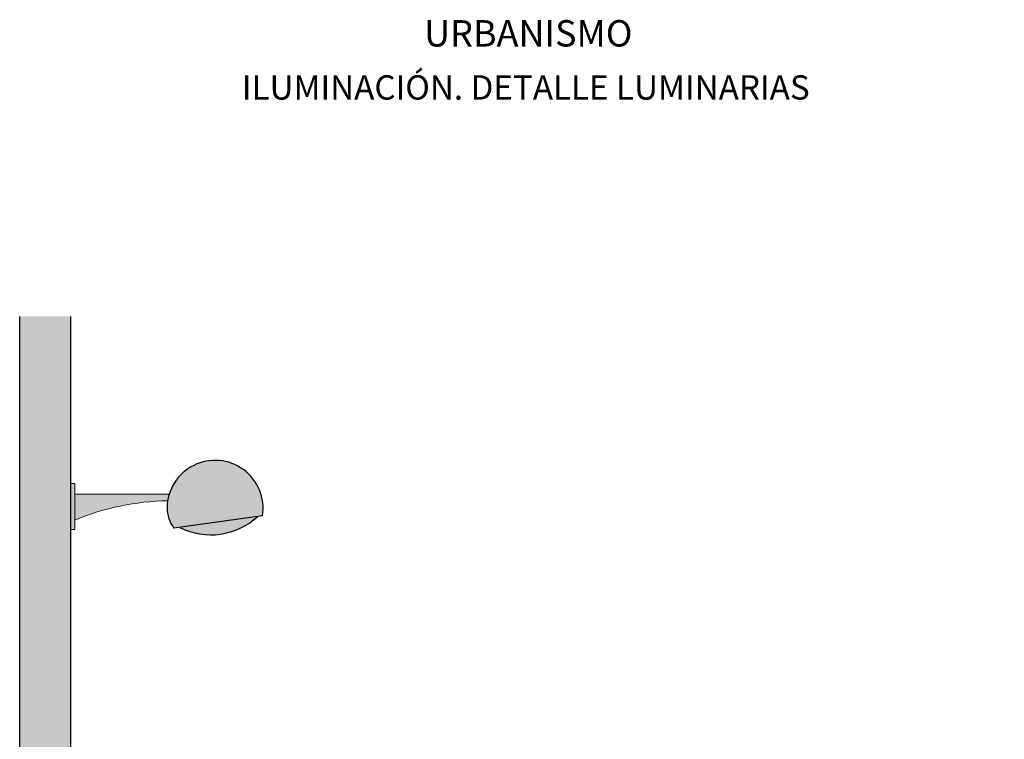
# Model space of a CAD drawing. Units: millimetres. Extents: x 2342.1 to 2347.8, y 1348.8 to 1359.4.
# Drawn here: x 2344 to 2347.8, y 1356.6 to 1359.4 of the extents above; entities that cross this region are included whole.
import ezdxf

# ---------------------------------------------------------------- set-up
doc = ezdxf.new("R2010")
doc.units = ezdxf.units.MM
doc.styles.add('Títulos', font='verdanab.ttf', dxfattribs={"height": 0.225})

msp = doc.modelspace()

# ---------------------------------------------------------------- hatches: boundary and pattern name
h = msp.add_hatch(color=253)
h.dxf.hatch_style = 1
h.paths.add_polyline_path([(2344.1654, 1358.2629), (2343.9654, 1358.2629), (2343.9654, 1354.7022), (2344.1654, 1354.7022)])
at = {"lineweight": 9, "true_color": 0xd9d9d9, "transparency": 33554687}
h = msp.add_hatch(color=254, dxfattribs=at)
h.dxf.hatch_style = 1
h.paths.add_polyline_path([(2344.9236, 1357.477, 1.069145), (2344.5466, 1357.5091, 0.164398), (2344.5739, 1357.428)])
h.paths.add_polyline_path([(2344.1828, 1357.6045), (2344.1654, 1357.6045), (2344.1654, 1357.422), (2344.1828, 1357.422)])
at = {"lineweight": 9, "true_color": 0xa6a6a6, "transparency": 33554687}
h = msp.add_hatch(color=253, dxfattribs=at)
h.dxf.hatch_style = 1
h.paths.add_polyline_path([(2344.9043, 1357.4743), (2344.596, 1357.4311, 0.31522)])
h.paths.add_polyline_path([(2344.549, 1357.5359, -0.034679), (2344.5549, 1357.5615), (2344.1828, 1357.5615), (2344.1828, 1357.4597, -0.094511)])

# ---------------------------------------------------------------- linework, layer by layer
at = {"lineweight": 25}
msp.add_line((2343.9654, 1354.2422), (2343.9654, 1358.2629), dxfattribs=at)
at = {"color": 4, "lineweight": 9}
for p, q in [((2344.1828, 1357.6045), (2344.1654, 1357.6045)), ((2344.1828, 1357.422), (2344.1828, 1357.6045)), ((2344.1828, 1357.5615), (2344.5549, 1357.5615)), ((2344.1828, 1357.422), (2344.1654, 1357.422))]:
    msp.add_line(p, q, dxfattribs=at)
at = {"color": 4}
msp.add_line((2344.9236, 1357.477), (2344.5739, 1357.428), dxfattribs=at)
at = {"lineweight": 25}
msp.add_lwpolyline([(2344.1654, 1358.2629), (2344.1654, 1354.7022), (2347.1677, 1354.7022), (2347.1677, 1354.5607), (2347.8498, 1354.5607)], dxfattribs=at)
at = {"color": 4}
for centre, radius, start, end in [((2344.7362, 1357.5057), 0.1896, 351.3045, 178.9604), ((2344.6803, 1357.509), 0.1337, 179.9695, 217.3126), ((2344.7193, 1357.6729), 0.2715, 243.237, 312.954)]:
    msp.add_arc(centre, radius, start, end, dxfattribs=at)
at = {"color": 4, "lineweight": 9}
msp.add_arc((2344.5656, 1356.5378), 0.9982, 90.9532, 112.5442, dxfattribs=at)

# ---------------------------------------------------------------- texts
at = {"color": 4, "lineweight": 9, "attachment_point": 5, "style": 'Títulos'}
for s, insert, char_height in [('\\A1;{\\f@Arial Unicode MS|b1|i0|c0|p34;\\T1.55;URBANISMO}', (2345.9719, 1359.3795), 0.104125), ('\\A1;{\\f@Arial Unicode MS|b1|i0|c0|p34;\\T1.55;ILUMINACIÓN. DETALLE LUMINARIAS}', (2345.9618, 1359.1662), 0.096)]:
    msp.add_mtext(s, dxfattribs=dict(at, insert=insert, char_height=char_height))

doc.saveas('drawing.dxf')
